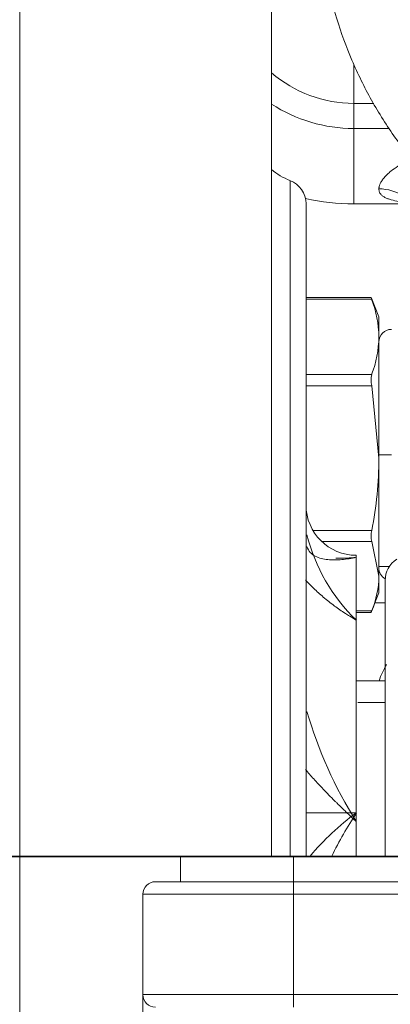
# Model space of a CAD drawing. Units: millimetres. Extents: x 0 to 408, y 0 to 202.
# Drawn here: x 155 to 160, y 134 to 146 of the extents above; entities that cross this region are included whole.
import ezdxf
from ezdxf.enums import TextEntityAlignment as Align
from ezdxf.lldxf.tags import DXFTag

# ---------------------------------------------------------------- set-up
doc = ezdxf.new("R2010")
doc.units = ezdxf.units.MM
for name, color, linetype in [('13810064', 7, 'Continuous'), ('13810066', 7, 'Continuous'), ('13811030', 7, 'Continuous'), ('60900076_MANOCON', 7, 'Continuous'), ('DV1_Predeterminado', 7, 'Continuous'), ('G4L08-002_ALLCAT', 7, 'Continuous'), ('Predeterminado', 7, 'Continuous')]:
    doc.layers.add(name, color=color, linetype=linetype)
doc.styles.add('SEACAD_Arial', font='arial.ttf')
tags = doc.linetypes.add('CENTER2', pattern=[28.575, 19.05, -3.175, 3.175, -3.175]).pattern_tags.tags
tags[10:11] = [DXFTag(74, 4), DXFTag(75, 0), DXFTag(340, '0'), DXFTag(46, 0.0), DXFTag(50, 0.0), DXFTag(44, 0.0), DXFTag(45, 0.0)]
tags[8:9] = [DXFTag(74, 4), DXFTag(75, 0), DXFTag(340, '0'), DXFTag(46, 0.0), DXFTag(50, 0.0), DXFTag(44, 0.0), DXFTag(45, 0.0)]
tags[6:7] = [DXFTag(74, 4), DXFTag(75, 0), DXFTag(340, '0'), DXFTag(46, 0.0), DXFTag(50, 0.0), DXFTag(44, 0.0), DXFTag(45, 0.0)]
tags[4:5] = [DXFTag(74, 4), DXFTag(75, 0), DXFTag(340, '0'), DXFTag(46, 0.0), DXFTag(50, 0.0), DXFTag(44, 0.0), DXFTag(45, 0.0)]
tags = doc.linetypes.add('HIDDEN2', pattern=[4.7625, 3.175, -1.5875]).pattern_tags.tags
tags[6:7] = [DXFTag(74, 4), DXFTag(75, 0), DXFTag(340, '0'), DXFTag(46, 0.0), DXFTag(50, 0.0), DXFTag(44, 0.0), DXFTag(45, 0.0)]
tags[4:5] = [DXFTag(74, 4), DXFTag(75, 0), DXFTag(340, '0'), DXFTag(46, 0.0), DXFTag(50, 0.0), DXFTag(44, 0.0), DXFTag(45, 0.0)]
doc.dimstyles.new('SOLE', dxfattribs={"dimtxt": 2.6, "dimasz": 2.08, "dimexe": 1.3, "dimexo": 1.3, "dimgap": 0.65, "dimtad": 1, "dimlfac": 6.666667, "dimdsep": 46, "dimtxsty": 'SEACAD_Arial', "dimblk1": '_SE_FILLED', "dimblk2": '_SE_FILLED', "dimsah": 1, "dimcen": 1.3, "dimadec": 0, "dimazin": 0, "dimtfac": 0.7, "dimtdec": 3, "dimtmove": 0, "dimatfit": 3, "dimfxl": 1, "dimarcsym": 0})

# ---------------------------------------------------------------- blocks, each defined once
blk = doc.blocks.new('SE1')
at = {"layer": '13810064', "color": 7, "linetype": 'Continuous', "lineweight": 18}
blk.add_line((155.291, 161.644), (155.291, 130.051), dxfattribs=at)
at = {"layer": '13810064', "color": 7, "linetype": 'HIDDEN2', "lineweight": 18}
blk.add_line((158.301, 135.857), (158.301, 161.552), dxfattribs=at)
at = {"layer": '13810066', "color": 7, "linetype": 'HIDDEN2', "lineweight": 18}
for p, q in [((157.213, 135.857), (157.213, 135.557)), ((158.563, 135.857), (157.213, 135.857)), ((162.463, 135.857), (158.563, 135.857)), ((158.563, 135.557), (156.913, 135.557)), ((162.463, 135.557), (158.563, 135.557)), ((156.763, 135.407), (156.763, 134.207)), ((156.763, 134.207), (156.763, 133.178))]:
    blk.add_line(p, q, dxfattribs=at)
at = {"layer": '13810066', "color": 7, "linetype": 'Continuous', "lineweight": 18}
for p, q in [((158.563, 135.857), (158.563, 135.557)), ((158.563, 135.407), (158.563, 135.557)), ((156.763, 135.407), (158.563, 135.407)), ((158.563, 135.407), (162.463, 135.407)), ((158.563, 134.207), (158.563, 135.407)), ((158.563, 134.207), (156.763, 134.207)), ((162.463, 134.207), (158.563, 134.207)), ((158.563, 134.057), (158.563, 134.207))]:
    blk.add_line(p, q, dxfattribs=at)
at = {"layer": '13810066', "color": 7, "linetype": 'HIDDEN2', "lineweight": 18}
for centre, start, end in [((156.913, 135.407), 90, 180), ((156.913, 134.207), 180, 270)]:
    blk.add_arc(centre, 0.15, start, end, dxfattribs=at)
at = {"layer": '13811030', "color": 7, "linetype": 'HIDDEN2', "lineweight": 18}
blk.add_open_spline([(158.875, 147.318), (158.876, 147.171), (158.88, 146.881), (158.945, 146.383), (159.071, 145.868), (159.253, 145.368), (159.488, 144.89), (159.775, 144.436), (160.112, 144.007), (160.498, 143.604), (160.934, 143.228), (161.419, 142.881), (161.951, 142.566), (162.53, 142.284), (163.149, 142.039), (163.806, 141.832), (164.492, 141.666), (165.204, 141.54), (165.928, 141.455), (166.604, 141.413), (166.993, 141.409), (167.176, 141.407)], degree=3, knots=[0, 0, 0, 0, 0.037403, 0.087412, 0.13703, 0.186442, 0.235941, 0.285865, 0.336543, 0.388273, 0.441297, 0.495762, 0.551671, 0.608867, 0.66705, 0.725849, 0.784907, 0.843904, 0.902708, 0.96127, 1, 1, 1, 1], dxfattribs=at)
at = {"layer": '60900076_MANOCON', "color": 7, "linetype": 'HIDDEN2', "lineweight": 18}
for p, q in [((159.49, 142.539), (158.713, 142.539)), ((159.583, 142.307), (159.493, 142.531)), ((159.583, 142.066), (159.583, 142.307)), ((159.583, 140.618), (159.583, 142.066)), ((159.497, 141.484), (159.583, 140.618)), ((159.583, 139.209), (159.583, 140.618)), ((159.497, 139.624), (159.583, 139.209)), ((159.583, 139.209), (159.583, 139.007)), ((159.499, 138.798), (159.583, 139.007)), ((159.313, 138.775), (159.49, 138.775))]:
    blk.add_line(p, q, dxfattribs=at)
at = {"layer": '60900076_MANOCON', "color": 7, "linetype": 'Continuous', "lineweight": 18}
for p, q in [((159.497, 142.517), (158.713, 142.517)), ((158.713, 141.616), (159.497, 141.616)), ((159.497, 141.484), (158.713, 141.484)), ((158.796, 139.752), (159.497, 139.752)), ((159.497, 139.624), (158.898, 139.624)), ((159.313, 138.794), (159.497, 138.794))]:
    blk.add_line(p, q, dxfattribs=at)
at = {"layer": '60900076_MANOCON', "color": 7, "linetype": 'HIDDEN2', "lineweight": 18}
for centre, radius, start, end in [((158.251, 142.045), 1.332, 0.9204, 20.7509), ((158.27, 142.084), 1.313, 339.1054, 359.2232), ((159.762, 141.55), 0.273, 166.0446, 193.9554), ((154.946, 140.643), 4.638, 348.9288, 359.6937), ((159.772, 139.688), 0.282, 166.8817, 193.1183), ((158.457, 139.226), 1.127, 337.4194, 359.1111)]:
    blk.add_arc(centre, radius, start, end, dxfattribs=at)
for points, knots in [([(159.492, 142.533), (159.492, 142.533), (159.492, 142.534), (159.49, 142.537), (159.49, 142.539), (159.49, 142.538), (159.492, 142.53), (159.497, 142.517)], [0.2121137, 0.2121137, 0.2121137, 0.2121137, 0.25, 0.25, 0.5, 0.5, 1, 1, 1, 1]), ([(159.497, 138.794), (159.495, 138.788), (159.493, 138.783), (159.49, 138.777), (159.49, 138.775), (159.49, 138.775)], [0, 0, 0, 0, 0.25, 0.25, 0.478321, 0.478321, 0.478321, 0.478321])]:
    blk.add_open_spline(points, degree=3, knots=knots, dxfattribs=at)
at = {"layer": 'DV1_Predeterminado', "color": 7, "linetype": 'CENTER2', "lineweight": 35}
blk.add_line((151.706, 135.857), (269.357, 135.857), dxfattribs=at)
at = {"layer": 'G4L08-002_ALLCAT', "color": 7, "linetype": 'Continuous', "lineweight": 18}
for p, q in [((159.283, 145.324), (159.283, 144.857)), ((159.283, 144.557), (159.283, 144.857)), ((159.707, 144.557), (159.283, 144.557)), ((159.283, 144.557), (159.283, 143.657)), ((158.521, 143.937), (158.521, 135.857)), ((158.521, 143.937), (158.521, 135.857)), ((159.733, 140.657), (159.583, 140.657)), ((159.332, 137.7), (159.658, 137.7)), ((158.713, 136.379), (159.313, 136.379))]:
    blk.add_line(p, q, dxfattribs=at)
at = {"layer": 'G4L08-002_ALLCAT', "color": 7, "linetype": 'HIDDEN2', "lineweight": 18}
for p, q in [((159.283, 144.857), (159.522, 144.857)), ((158.713, 143.657), (158.713, 135.857)), ((158.713, 135.857), (158.713, 143.657)), ((159.283, 143.657), (159.965, 143.657)), ((158.713, 141.857), (158.713, 141.857)), ((158.713, 140.357), (158.713, 140.357)), ((159.313, 139.457), (159.313, 139.433)), ((159.313, 138.681), (159.313, 139.457)), ((159.313, 136.275), (159.313, 139.433)), ((159.709, 139.324), (159.583, 139.324)), ((159.658, 139.157), (159.658, 135.857)), ((159.658, 138.891), (159.536, 138.891)), ((159.658, 138.891), (159.536, 138.891)), ((159.313, 136.379), (159.313, 138.681)), ((159.658, 137.957), (159.313, 137.957)), ((159.658, 137.957), (159.332, 137.957)), ((159.313, 135.857), (159.313, 136.379)), ((159.313, 135.857), (159.313, 136.275))]:
    blk.add_line(p, q, dxfattribs=at)
for centre, radius, start, end in [((159.283, 146.357), 1.5, 229.0804, 270), ((158.789, 144.637), 0.75, 229.3475, 249.0108), ((158.789, 144.637), 0.75, 229.3475, 249.0108), ((158.413, 143.657), 0.3, 0, 69.0108), ((158.413, 143.657), 0.3, 0, 69.0108), ((159.283, 146.357), 2.7, 257.6706, 270), ((159.733, 142.007), 0.15, 90, 180), ((159.313, 140.057), 0.6, 180, 270), ((160.804, 140.222), 2.144, 194.019, 225.9643), ((159.733, 139.307), 0.15, 180, 240.2859), ((159.958, 139.157), 0.3, 122.5312, 180), ((160.858, 137.507), 1.35, 151.3521, 160.5288), ((163.771, 139.063), 5.258, 196.261, 212.0275), ((161.251, 133.752), 3.265, 126.4134, 139.6965), ((163.763, 133.499), 5.3, 147.0845, 153.5181)]:
    blk.add_arc(centre, radius, start, end, dxfattribs=at)
at = {"layer": 'G4L08-002_ALLCAT', "color": 7, "linetype": 'Continuous', "lineweight": 18}
blk.add_arc((159.283, 146.357), 1.8, 236.9184, 270, dxfattribs=at)
blk.add_ellipse((159.583, 143.475), major_axis=(-0.45, 0), ratio=0.801658, start_param=3.328089, end_param=4.712389, dxfattribs=at)
for points, knots in [([(159.583, 143.836), (159.583, 143.839), (159.584, 143.847), (159.585, 143.858), (159.588, 143.87), (159.592, 143.882), (159.597, 143.894), (159.606, 143.914), (159.624, 143.943), (159.652, 143.978), (159.686, 144.013), (159.737, 144.057), (159.81, 144.108), (159.898, 144.154), (159.958, 144.178), (159.983, 144.186)], [0, 0, 0, 0, 0.0200106, 0.0400919, 0.0603129, 0.0807408, 0.1014414, 0.1224773, 0.1810164, 0.2424963, 0.3011061, 0.3622578, 0.4833142, 0.6082745, 0.6941349, 0.6941349, 0.6941349, 0.6941349]), ([(159.947, 143.674), (159.938, 143.674), (159.895, 143.677), (159.82, 143.685), (159.743, 143.7), (159.689, 143.718), (159.653, 143.734), (159.623, 143.753), (159.603, 143.774), (159.591, 143.795), (159.584, 143.815), (159.584, 143.829), (159.583, 143.836)], [0.3546635, 0.3546635, 0.3546635, 0.3546635, 0.3851475, 0.5089221, 0.6336269, 0.6970765, 0.7576019, 0.8201247, 0.8800564, 0.9204161, 0.9602203, 1, 1, 1, 1])]:
    blk.add_open_spline(points, degree=3, knots=knots, dxfattribs=at)
at = {"layer": 'G4L08-002_ALLCAT', "color": 7, "linetype": 'HIDDEN2', "lineweight": 18}
for points, knots in [([(158.723, 139.562), (158.732, 139.534), (158.746, 139.511), (158.781, 139.473), (158.801, 139.458), (158.868, 139.423), (158.919, 139.411), (159.027, 139.4), (159.083, 139.401), (159.169, 139.409), (159.198, 139.412), (159.255, 139.421), (159.284, 139.427), (159.313, 139.433)], [0, 0, 0, 0, 0.125, 0.125, 0.25, 0.25, 0.5, 0.5, 0.75, 0.75, 0.875, 0.875, 1, 1, 1, 1]), ([(159.067, 139.424), (159.081, 139.423), (159.125, 139.422), (159.207, 139.423), (159.276, 139.429), (159.313, 139.433)], [0.7719553, 0.7719553, 0.7719553, 0.7719553, 0.8096456, 0.8973223, 1, 1, 1, 1]), ([(159.313, 138.681), (159.287, 138.696), (159.244, 138.722), (159.177, 138.765), (159.117, 138.805), (159.028, 138.869), (158.923, 138.952), (158.807, 139.057), (158.739, 139.128), (158.708, 139.163)], [0, 0, 0, 0, 0.0724837, 0.1197841, 0.1834448, 0.240022, 0.3703535, 0.4837622, 0.5847276, 0.5847276, 0.5847276, 0.5847276]), ([(159.313, 136.275), (159.297, 136.29), (159.266, 136.319), (159.221, 136.362), (159.18, 136.401), (159.143, 136.437), (159.11, 136.469), (159.081, 136.497), (159.016, 136.561), (158.923, 136.656), (158.807, 136.781), (158.739, 136.86), (158.708, 136.898)], [0, 0, 0, 0, 0.0448005, 0.0860974, 0.1238907, 0.1581806, 0.1889674, 0.2162514, 0.2400331, 0.3703587, 0.4837818, 0.5847509, 0.5847509, 0.5847509, 0.5847509])]:
    blk.add_open_spline(points, degree=3, knots=knots, dxfattribs=at)
blk = doc.blocks.new('DMBLK28')
at = {"layer": 'Predeterminado', "linetype": 'Continuous', "lineweight": 18}
for points in [[(143.162, 186.877), (143.855, 186.877), (143.508, 188.957)], [(143.162, 137.937), (143.508, 135.857), (143.855, 137.937)]]:
    blk.add_hatch(color=7, dxfattribs=at).paths.add_polyline_path(points)
at = {"layer": 'Predeterminado', "color": 7, "linetype": 'Continuous', "lineweight": 18}
for p, q in [((196.092, 188.957), (142.208, 188.957)), ((143.508, 188.957), (143.508, 135.857)), ((150.406, 135.857), (142.208, 135.857))]:
    blk.add_line(p, q, dxfattribs=at)
at = {"layer": 'Predeterminado', "color": 7, "linetype": 'Continuous', "lineweight": 18, "style": 'SEACAD_Arial'}
blk.add_text('354', height=2.6, rotation=90, dxfattribs=at).set_placement((140.258, 159.355), align=Align.TOP_LEFT)
blk = doc.blocks.new('_SE_FILLED')
at = {"color": 0}
blk.add_line((0, 0), (-1, 0), dxfattribs=at)
blk.add_solid([(0, 0), (-1, -0.1665), (-1, 0.1665), (0, 0)], dxfattribs=at)
blk = doc.blocks.new('DMBLK29')
at = {"layer": 'Predeterminado', "linetype": 'Continuous', "lineweight": 18}
for points in [[(143.162, 133.777), (143.855, 133.777), (143.508, 135.857)], [(143.162, 109.651), (143.508, 107.571), (143.855, 109.651)]]:
    blk.add_hatch(color=7, dxfattribs=at).paths.add_polyline_path(points)
at = {"layer": 'Predeterminado', "color": 7, "linetype": 'Continuous', "lineweight": 18}
for p, q in [((150.406, 135.857), (142.208, 135.857)), ((143.508, 135.857), (143.508, 107.571)), ((188.68, 107.571), (142.208, 107.571))]:
    blk.add_line(p, q, dxfattribs=at)
at = {"layer": 'Predeterminado', "color": 7, "linetype": 'Continuous', "lineweight": 18, "style": 'SEACAD_Arial'}
blk.add_text('188.57', height=2.6, rotation=90, dxfattribs=at).set_placement((140.258, 116.118), align=Align.TOP_LEFT)
blk = doc.blocks.new('DMBLK30')
at = {"layer": 'Predeterminado', "linetype": 'Continuous', "lineweight": 18}
for points in [[(135.362, 186.877), (136.055, 186.877), (135.708, 188.957)], [(135.362, 109.651), (135.708, 107.571), (136.055, 109.651)]]:
    blk.add_hatch(color=7, dxfattribs=at).paths.add_polyline_path(points)
at = {"layer": 'Predeterminado', "color": 7, "linetype": 'Continuous', "lineweight": 18}
for p, q in [((196.092, 188.957), (134.408, 188.957)), ((135.708, 188.957), (135.708, 107.571)), ((188.68, 107.571), (134.408, 107.571))]:
    blk.add_line(p, q, dxfattribs=at)
at = {"layer": 'Predeterminado', "color": 7, "linetype": 'Continuous', "lineweight": 18, "style": 'SEACAD_Arial'}
blk.add_text('542.57', height=2.6, rotation=90, dxfattribs=at).set_placement((132.458, 142.668), align=Align.TOP_LEFT)
blk = doc.blocks.new('DMBLK32')
at = {"layer": 'Predeterminado', "linetype": 'Continuous', "lineweight": 18}
for points in [[(149.768, 103.083), (149.768, 103.776), (147.688, 103.429)], [(211.083, 103.083), (213.163, 103.429), (211.083, 103.776)]]:
    blk.add_hatch(color=7, dxfattribs=at).paths.add_polyline_path(points)
at = {"layer": 'Predeterminado', "color": 7, "linetype": 'Continuous', "lineweight": 18}
for p, q in [((147.688, 161.227), (147.688, 102.129)), ((213.163, 108.907), (213.163, 102.129)), ((147.688, 103.429), (213.163, 103.429))]:
    blk.add_line(p, q, dxfattribs=at)
at = {"layer": 'Predeterminado', "color": 7, "linetype": 'Continuous', "lineweight": 18, "style": 'SEACAD_Arial'}
blk.add_text('436.5', height=2.6, dxfattribs=at).set_placement((175.848, 106.679), align=Align.TOP_LEFT)
blk = doc.blocks.new('DMBLK35')
at = {"layer": 'Predeterminado', "linetype": 'Continuous', "lineweight": 18}
for points in [[(149.768, 95.283), (149.768, 95.976), (147.688, 95.629)], [(267.108, 95.283), (269.188, 95.629), (267.108, 95.976)]]:
    blk.add_hatch(color=7, dxfattribs=at).paths.add_polyline_path(points)
at = {"layer": 'Predeterminado', "color": 7, "linetype": 'Continuous', "lineweight": 18}
for p, q in [((147.688, 164.557), (147.688, 94.329)), ((269.188, 127.957), (269.188, 94.329)), ((269.188, 95.629), (147.688, 95.629))]:
    blk.add_line(p, q, dxfattribs=at)
at = {"layer": 'Predeterminado', "color": 7, "linetype": 'Continuous', "lineweight": 18, "style": 'SEACAD_Arial'}
blk.add_text('810', height=2.6, dxfattribs=at).set_placement((205.386, 98.879), align=Align.TOP_LEFT)

msp = doc.modelspace()

# ---------------------------------------------------------------- block references
at = {"layer": 'Predeterminado'}
msp.add_blockref('SE1', (0, 0), dxfattribs=at)

# ---------------------------------------------------------------- dimensions: what is measured, and where the dimension line sits
at = {"layer": 'Predeterminado', "color": 7, "linetype": 'Continuous', "lineweight": 18}
for base, p1, p2, picture, middle in [((135.7082, 107.5709), (197.3924, 188.957), (189.9801, 107.5709), 'DMBLK30', (135.7082, 148.264)), ((143.5082, 135.857), (197.3924, 188.957), (151.706, 135.857), 'DMBLK28', (143.5082, 162.407)), ((143.5082, 107.5709), (151.706, 135.857), (189.9801, 107.5709), 'DMBLK29', (143.5082, 121.714))]:
    dim = msp.add_linear_dim(base=base, p1=p1, p2=p2, angle=90, text='\\A1;<>', dimstyle='SOLE', dxfattribs=at)
    dim.commit()
    dim.dimension.update_dxf_attribs({"geometry": picture, "text_midpoint": middle, "dimtype": 160})
for base, p1, p2, picture, middle in [((147.6883, 95.6292), (269.1883, 129.257), (147.6883, 165.857), 'DMBLK35', (208.4383, 95.6292)), ((213.1633, 103.4292), (147.6883, 162.5267), (213.1633, 110.207), 'DMBLK32', (180.4258, 103.4292))]:
    dim = msp.add_linear_dim(base=base, p1=p1, p2=p2, text='\\A1;<>', dimstyle='SOLE', dxfattribs=at)
    dim.commit()
    dim.dimension.update_dxf_attribs({"geometry": picture, "text_midpoint": middle, "dimtype": 160})

doc.saveas('drawing.dxf')
